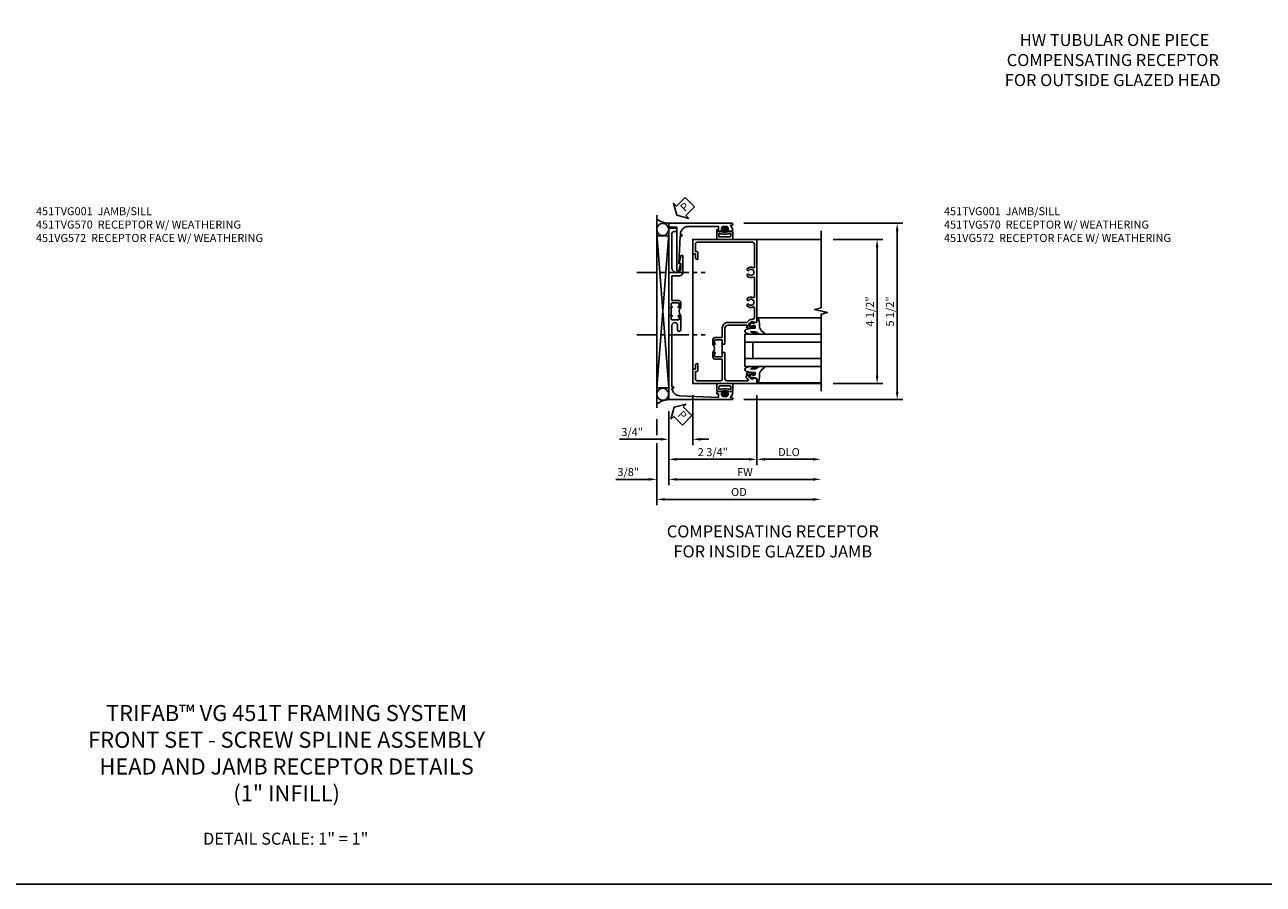
# Model space of a CAD drawing. Extents: x 0 to 95.5, y 0 to 59.2.
# Drawn here: x 23.1 to 61.8, y 0 to 26.8 of the extents above; entities that cross this region are included whole.
import ezdxf

# ---------------------------------------------------------------- set-up
doc = ezdxf.new("R2010")
doc.units = 0
doc.header["$LTSCALE"] = 0.5
doc.header["$MEASUREMENT"] = 0
doc.linetypes.add('CENTER', pattern=[2, 1.25, -0.25, 0.25, -0.25])
doc.layers.get('0').update_dxf_attribs({"color": 4, "linetype": 'CONTINUOUS'})
for name, color, linetype in [('CENTER', 1, 'CENTER'), ('DIME', 2, 'CONTINUOUS'), ('FORMAT', 7, 'CONTINUOUS'), ('TEXT', 3, 'CONTINUOUS')]:
    doc.layers.add(name, color=color, linetype=linetype)
doc.styles.get("Standard").update_dxf_attribs({"font": 'arial.ttf'})
doc.dimstyles.new('EXT_ON-OFF', dxfattribs={"dimscale": 2, "dimtxt": 0.125, "dimasz": 0.125, "dimexe": 0.09, "dimexo": 0.1875, "dimgap": 0.05, "dimtad": 3, "dimdec": 5, "dimzin": 3, "dimdsep": 46, "dimlunit": 5, "dimtxsty": 'STANDARD', "dimcen": 0, "dimse2": 1, "dimazin": 0, "dimtfac": 1, "dimtdec": 5, "dimtofl": 0, "dimtmove": 0, "dimatfit": 0, "dimfxl": 1, "dimfrac": 2, "dimtolj": 1, "dimtzin": 3, "dimarcsym": 0})
doc.dimstyles.new('EXT_ON-ON', dxfattribs={"dimscale": 2, "dimtxt": 0.125, "dimasz": 0.125, "dimexe": 0.09, "dimexo": 0.1875, "dimgap": 0.05, "dimtad": 3, "dimdec": 5, "dimzin": 3, "dimdsep": 46, "dimlunit": 5, "dimtxsty": 'STANDARD', "dimcen": 0, "dimazin": 0, "dimtfac": 1, "dimtdec": 5, "dimtofl": 0, "dimtmove": 0, "dimatfit": 0, "dimfxl": 1, "dimfrac": 2, "dimtolj": 1, "dimtzin": 3, "dimarcsym": 0})

# ---------------------------------------------------------------- blocks, each defined once
blk = doc.blocks.new('*D12687')
at = {"layer": 'DIME', "color": 0, "lineweight": -2, "transparency": 16777216}
for p, q in [((0.593, 4.463), (5.555, 4.463)), ((5.375, -0.787), (5.375, 4.213)), ((0.593, -1.037), (5.555, -1.037))]:
    blk.add_line(p, q, dxfattribs=at)
at = {"layer": 'DIME', "color": 0, "transparency": 16777216}
for points in [[(5.333, 4.213), (5.417, 4.213), (5.375, 4.463)], [(5.333, -0.787), (5.417, -0.787), (5.375, -1.037)]]:
    blk.add_solid(points, dxfattribs=at)
at = {"layer": 'DIME', "color": 0, "transparency": 16777216, "insert": (5.15, 1.713), "char_height": 0.25, "attachment_point": 5, "rotation": 90}
blk.add_mtext('\\A1;5 1/2"', dxfattribs=at)
blk = doc.blocks.new('*D12681')
at = {"layer": 'DIME', "color": 0, "lineweight": -2, "transparency": 16777216}
for p, q in [((1, -0.898), (1, -3.078)), ((1.25, -2.898), (2.75, -2.898))]:
    blk.add_line(p, q, dxfattribs=at)
at = {"layer": 'DIME', "color": 0, "transparency": 16777216}
for points in [[(1.25, -2.856), (1.25, -2.94), (1, -2.898)], [(2.75, -2.856), (2.75, -2.94), (3, -2.898)]]:
    blk.add_solid(points, dxfattribs=at)
at = {"layer": 'DIME', "color": 0, "transparency": 16777216, "insert": (2, -2.673), "char_height": 0.25, "attachment_point": 5}
blk.add_mtext('\\A1;DLO', dxfattribs=at)
blk = doc.blocks.new('*D12682')
at = {"layer": 'DIME', "color": 0, "lineweight": -2, "transparency": 16777216}
for p, q in [((-1.75, -1.398), (-1.75, -3.703)), ((-1.5, -3.523), (2.75, -3.523))]:
    blk.add_line(p, q, dxfattribs=at)
at = {"layer": 'DIME', "color": 0, "transparency": 16777216}
for points in [[(-1.5, -3.481), (-1.5, -3.565), (-1.75, -3.523)], [(2.75, -3.481), (2.75, -3.565), (3, -3.523)]]:
    blk.add_solid(points, dxfattribs=at)
at = {"layer": 'DIME', "color": 0, "transparency": 16777216, "insert": (0.625, -3.298), "char_height": 0.25, "attachment_point": 5}
blk.add_mtext('\\A1;{FW}', dxfattribs=at)
blk = doc.blocks.new('*D12683')
at = {"layer": 'DIME', "color": 0, "lineweight": -2, "transparency": 16777216}
for p, q in [((-2.125, -1.648), (-2.125, -2.148)), ((-2.125, -2.398), (-2.125, -4.328)), ((-1.875, -4.148), (2.75, -4.148))]:
    blk.add_line(p, q, dxfattribs=at)
at = {"layer": 'DIME', "color": 0, "transparency": 16777216}
for points in [[(-1.875, -4.106), (-1.875, -4.19), (-2.125, -4.148)], [(2.75, -4.106), (2.75, -4.19), (3, -4.148)]]:
    blk.add_solid(points, dxfattribs=at)
at = {"layer": 'DIME', "color": 0, "transparency": 16777216, "insert": (0.438, -3.919), "char_height": 0.25, "attachment_point": 5}
blk.add_mtext('\\A1;OD', dxfattribs=at)
blk = doc.blocks.new('*D12684')
at = {"layer": 'DIME', "color": 0, "lineweight": -2, "transparency": 16777216}
for p, q in [((-1.75, -1.398), (-1.75, -3.703)), ((-2.125, -1.648), (-2.125, -2.148)), ((-2.125, -2.398), (-2.125, -3.703)), ((-2.375, -3.523), (-3.403, -3.523)), ((-1.5, -3.523), (-1.25, -3.523))]:
    blk.add_line(p, q, dxfattribs=at)
at = {"layer": 'DIME', "color": 0, "transparency": 16777216}
for points in [[(-2.375, -3.481), (-2.375, -3.565), (-2.125, -3.523)], [(-1.5, -3.481), (-1.5, -3.565), (-1.75, -3.523)]]:
    blk.add_solid(points, dxfattribs=at)
at = {"layer": 'DIME', "color": 0, "transparency": 16777216, "insert": (-3.014, -3.294), "char_height": 0.25, "attachment_point": 5}
blk.add_mtext('\\A1;3/8"', dxfattribs=at)
blk = doc.blocks.new('*D12685')
at = {"layer": 'DIME', "color": 0, "lineweight": -2, "transparency": 16777216}
for p, q in [((-1, -0.898), (-1, -2.453)), ((-1.75, -1.398), (-1.75, -2.453)), ((-2, -2.273), (-3.281, -2.273)), ((-0.75, -2.273), (-0.5, -2.273))]:
    blk.add_line(p, q, dxfattribs=at)
at = {"layer": 'DIME', "color": 0, "transparency": 16777216}
for points in [[(-2, -2.231), (-2, -2.315), (-1.75, -2.273)], [(-0.75, -2.231), (-0.75, -2.315), (-1, -2.273)]]:
    blk.add_solid(points, dxfattribs=at)
at = {"layer": 'DIME', "color": 0, "transparency": 16777216, "insert": (-2.892, -2.044), "char_height": 0.25, "attachment_point": 5}
blk.add_mtext('\\A1;3/4"', dxfattribs=at)
blk = doc.blocks.new('*D12686')
at = {"layer": 'DIME', "color": 0, "lineweight": -2, "transparency": 16777216}
for p, q in [((1, -0.898), (1, -3.078)), ((-1.75, -1.398), (-1.75, -3.078)), ((-1.5, -2.898), (0.75, -2.898))]:
    blk.add_line(p, q, dxfattribs=at)
at = {"layer": 'DIME', "color": 0, "transparency": 16777216}
for points in [[(-1.5, -2.856), (-1.5, -2.94), (-1.75, -2.898)], [(0.75, -2.856), (0.75, -2.94), (1, -2.898)]]:
    blk.add_solid(points, dxfattribs=at)
at = {"layer": 'DIME', "color": 0, "transparency": 16777216, "insert": (-0.375, -2.673), "char_height": 0.25, "attachment_point": 5}
blk.add_mtext('\\A1;2 3/4"', dxfattribs=at)
blk = doc.blocks.new('PSEAL2')
at = {"layer": 'TEXT', "color": 7}
for p, q in [((0.196, 0.338), (0, 0)), ((0.196, -0.338), (0, 0)), ((0.196, 0.21), (0.196, 0.338)), ((0.575, 0.21), (0.196, 0.21)), ((0.575, 0.21), (0.575, -0.21)), ((0.196, -0.21), (0.196, -0.338)), ((0.575, -0.21), (0.196, -0.21))]:
    blk.add_line(p, q, dxfattribs=at)
at = {"layer": 'TEXT', "color": 3}
blk.add_text('P', height=0.25, dxfattribs=at).set_placement((0.247, -0.116))
blk = doc.blocks.new('*D12688')
at = {"layer": 'DIME', "color": 0, "lineweight": -2, "transparency": 16777216}
for p, q in [((3.375, 3.962), (4.93, 3.962)), ((4.75, -0.288), (4.75, 3.712)), ((3.375, -0.538), (4.93, -0.538))]:
    blk.add_line(p, q, dxfattribs=at)
at = {"layer": 'DIME', "color": 0, "transparency": 16777216}
for points in [[(4.708, 3.712), (4.792, 3.712), (4.75, 3.962)], [(4.708, -0.288), (4.792, -0.288), (4.75, -0.538)]]:
    blk.add_solid(points, dxfattribs=at)
at = {"layer": 'DIME', "color": 0, "transparency": 16777216, "insert": (4.525, 1.712), "char_height": 0.25, "attachment_point": 5, "rotation": 90}
blk.add_mtext('\\A1;4 1/2"', dxfattribs=at)
blk = doc.blocks.new('B451TVG001')
blk.add_line((-0.08, 0.688), (-0.08, 0.438))
for points in [[(0.692, 2.07), (0.721, 2.053, 0.386545), (0.735, 2.056, -3.127286), (0.735, 1.945, 0.386545), (0.721, 1.948), (0.692, 1.931), (0.692, 1.887, 0.339754), (0.89, 1.855, -0.568098), (0.92, 1.838), (0.92, 1.536, -0.414214), (0.85, 1.466), (0.82, 1.466, 0.19902), (0.746, 1.435), (0.684, 1.374, -0.19902), (0.67, 1.368), (0.09, 1.368, 0.414214), (-0.08, 1.198), (-0.08, 0.919, -0.414214), (-0.1, 0.899), (-0.305, 0.899, 0.414214), (-0.375, 0.829), (-0.375, 0.688), (-0.31, 0.688, 1), (-0.31, 0.719), (-0.31, 0.719, -0.414214), (-0.325, 0.734), (-0.325, 0.809, -0.414214), (-0.305, 0.829), (-0.1, 0.829, -0.414214), (-0.08, 0.809), (-0.08, 0.733, -0.324205), (-0.09, 0.718, 0.852963), (-0.086, 0.688), (-0.01, 0.688), (0, 0.698), (0, 1.188, -0.414214), (0.1, 1.288), (0.666, 1.288, -0.414214), (0.692, 1.263), (0.692, 1.226), (0.669, 1.226, 0.414214), (0.708, 1.188), (0.91, 1.188, 0.414214), (0.93, 1.208), (0.93, 1.237, 0.414214), (0.91, 1.257), (0.898, 1.257), (0.898, 1.228), (0.86, 1.228), (0.757, 1.25, -0.354119), (0.742, 1.27), (0.742, 1.312), (0.808, 1.379, -0.198912), (0.826, 1.386), (0.898, 1.386), (0.898, 1.357), (1, 1.393), (1, 3.962), (-1, 3.962), (-1, 3.508), (-0.92, 3.508), (-0.92, 3.4, 0.414214), (-0.858, 3.338), (-0.84, 3.338), (-0.84, 3.526, 0.414214), (-0.902, 3.588), (-0.92, 3.588), (-0.92, 3.812, -0.414214), (-0.86, 3.872), (0.86, 3.872, -0.414214), (0.92, 3.812), (0.92, 3.094, -0.568098), (0.89, 3.077, 0.339754), (0.692, 3.045), (0.692, 3.001), (0.721, 2.984, 0.386545), (0.735, 2.987, -3.127286), (0.735, 2.876, 0.386545), (0.721, 2.879), (0.692, 2.862), (0.692, 2.818, 0.339754), (0.89, 2.786, -0.568098), (0.92, 2.769), (0.92, 2.163, -0.568098), (0.89, 2.146, 0.339754), (0.692, 2.114)], [(-0.1, 0.227, -0.414214), (-0.08, 0.207), (-0.08, -0.388, -0.414214), (-0.14, -0.448), (-0.86, -0.448, -0.414214), (-0.92, -0.388), (-0.92, -0.164), (-0.902, -0.164, 0.414214), (-0.84, -0.102), (-0.84, 0.086), (-0.858, 0.086, 0.414214), (-0.92, 0.024), (-0.92, -0.084), (-1, -0.084), (-1, -0.538), (1, -0.538), (1, -0.393), (0.898, -0.357), (0.898, -0.386), (0.824, -0.386, -0.19902), (0.81, -0.38), (0.742, -0.312), (0.742, -0.27, -0.352218), (0.757, -0.25), (0.86, -0.228), (0.898, -0.228), (0.898, -0.257), (0.91, -0.257, 0.414214), (0.93, -0.237), (0.93, -0.208, 0.414214), (0.91, -0.188), (0.708, -0.188, 0.414214), (0.669, -0.226), (0.692, -0.226), (0.692, -0.288), (0.669, -0.288), (0.669, -0.345, 0.198902), (0.675, -0.359), (0.73, -0.414, -0.668164), (0.716, -0.448), (0.06, -0.448, -0.414214), (0, -0.388), (0, 0.428), (-0.01, 0.438), (-0.086, 0.438, 0.852963), (-0.09, 0.408, -0.324205), (-0.08, 0.394), (-0.08, 0.317, -0.414214), (-0.1, 0.297), (-0.305, 0.297, -0.414214), (-0.325, 0.317), (-0.325, 0.392, -0.414214), (-0.31, 0.407), (-0.31, 0.407, 1), (-0.31, 0.438), (-0.375, 0.438), (-0.375, 0.297, 0.414214), (-0.305, 0.227)]]:
    blk.add_lwpolyline(points, format="xyb", close=True)
blk.add_arc((-0.506, 0.563), 0.181, 316.3972, 43.6028)
blk = doc.blocks.new('B027074-M')
blk.add_lwpolyline([(0.062, 0.144), (0.035, 0.149), (0.069, 0.257), (0.13, 0.261), (0.205, 0.259), (0.195, 0.29, 0.12571), (-0.037, 0.341, -0.226084), (-0.19, 0.391), (-0.286, 0.502, 0.644976), (-0.312, 0.49), (-0.31, 0.361, 0.151869), (-0.294, 0.316), (-0.255, 0.257, -0.029345), (-0.238, 0.205), (-0.221, 0.083, -0.653812), (-0.241, 0.076), (-0.285, 0.241, 0.888636), (-0.31, 0.239), (-0.31, 0.105, 0.064205), (-0.268, -0.084, 0.689636), (-0.165, -0.084, 0.070356), (-0.124, 0.105), (-0.124, 0.201), (-0.051, 0.201), (-0.029, 0.147), (-0.068, 0.142), (-0.034, 0.106), (-0.065, 0.084), (-0.004, 0.03), (0.052, 0.096), (0.027, 0.106)], format="xyb", close=True)
blk = doc.blocks.new('S451GT1000')
for p, q in [((-1, -0.625), (-1, -3)), ((0, -0.625), (-1, -0.625)), ((-0.75, -0.625), (-0.75, -3)), ((-0.25, -0.625), (-0.25, -3)), ((0, -0.625), (0, -3)), ((-1.518, -1), (-1.518, -3)), ((-0.25, -0.875), (-0.75, -0.875)), ((0.517, -1), (0.517, -3))]:
    blk.add_line(p, q)
at = {"rotation": 180}
blk.add_blockref('B027074-M', (-1.312, -0.742), dxfattribs=at)
at = {"xscale": -1, "rotation": 180}
blk.add_blockref('B027074-M', (0.312, -0.742), dxfattribs=at)
blk = doc.blocks.new('B065401-M')
at = {"linetype": 'Continuous'}
for p, q in [((0.026, 0.025), (0.087, 0.092)), ((0.026, 0.025), (0.026, -0.025)), ((0.026, 0.025), (0.151, 0.025)), ((0.054, 0.025), (0.11, 0.082)), ((0.151, 0.025), (0.176, 0.05)), ((0.026, -0.025), (0.087, -0.092)), ((0.026, -0.025), (0.151, -0.025)), ((0.054, -0.025), (0.109, -0.082))]:
    blk.add_line(p, q, dxfattribs=at)
for p, q in [((0.026, 0.025), (0.026, -0.025)), ((0.026, 0.025), (0.151, 0.025)), ((0.151, 0.025), (0.176, 0.05)), ((0.176, 0.05), (0.176, -0.05)), ((0.026, -0.025), (0.151, -0.025)), ((0.151, -0.025), (0.176, -0.05))]:
    blk.add_line(p, q)
blk.add_lwpolyline([(0.176, -0.05), (0.151, -0.175), (0.151, -0.225, 0.414214), (0.176, -0.25), (0.381, -0.25, 0.414214), (0.401, -0.23), (0.401, 0.23, 0.414214), (0.381, 0.25), (0.176, 0.25, 0.414214), (0.151, 0.225), (0.151, 0.175), (0.176, 0.05)], format="xyb", close=True)
blk.add_lwpolyline([(0.213, -0.188), (0.306, -0.188, 0.414214), (0.326, -0.168), (0.326, 0.168, 0.414214), (0.306, 0.188), (0.213, 0.188)], format="xyb", dxfattribs=at)
blk.add_lwpolyline([(0.151, -0.025), (0.176, -0.05)], dxfattribs=at)
for centre, radius, start, end in [((0.098, 0.087), 0.0125, 334, 154), ((-0.483, 0), 0.721, 0.0073, 15.1271), ((0.098, -0.087), 0.0125, 206, 26), ((-0.483, 0), 0.721, 344.8728, 359.9928)]:
    blk.add_arc(centre, radius, start, end, dxfattribs=at)
blk = doc.blocks.new('B451TVG170')
blk.add_line((-1.607, 0.374), (-1.607, 0.624))
for points in [[(-0.157, 3, -0.414214), (-0.187, 3.03), (-0.187, 3.063, -0.440011), (-0.176, 3.073), (-0.137, 3.07), (-0.137, 3.18), (-1.348, 3.127, 0.375408), (-1.586, 2.9), (-1.537, 2.9), (-1.537, 2.85), (-1.587, 2.85), (-1.587, 0.933, 1), (-1.412, 0.933), (-1.412, 1.07, -1), (-1.312, 1.07), (-1.312, 0.624), (-1.377, 0.624, -1), (-1.377, 0.655), (-1.377, 0.655, 0.414214), (-1.362, 0.67), (-1.362, 0.745, 0.414214), (-1.382, 0.765), (-1.587, 0.765, 0.414214), (-1.607, 0.745), (-1.607, 0.67, 0.414214), (-1.592, 0.655), (-1.591, 0.655, -1), (-1.591, 0.624), (-1.677, 0.624), (-1.687, 0.634), (-1.687, 3.25), (0.281, 3.25, -1.018123), (0.281, 3.188), (0.235, 3.188), (0.305, 3.077, -0.590837), (0.263, 3), (0.15, 3, -0.414214), (0.125, 3.025), (0.125, 3.04), (0.163, 3.04), (0.163, 3.1, 0.414214), (0.113, 3.15), (0.013, 3.15, 0.414214), (-0.037, 3.1), (-0.037, 3.04), (0.001, 3.04), (0.001, 3.025, -0.414214), (-0.024, 3)], [(-1.377, 0.343), (-1.377, 0.343, -1), (-1.377, 0.374), (-1.312, 0.374), (-1.312, 0.233, -0.414214), (-1.392, 0.153), (-1.587, 0.153), (-1.587, -0.61), (-1.35, -0.61, -0.414214), (-1.25, -0.71), (-1.25, -1.22, -0.87708), (-1.313, -1.228), (-1.374, -1), (-1.312, -1), (-1.312, -0.835, 0.414214), (-1.437, -0.71, 0.414214), (-1.587, -0.86), (-1.587, -1.932, 0.414214), (-1.525, -1.994), (-1.437, -1.994), (-1.437, -2.074, -0.414214), (-1.457, -2.094), (-1.687, -2.094), (-1.687, 0.364), (-1.677, 0.374), (-1.591, 0.374, -1), (-1.591, 0.343), (-1.592, 0.343, 0.414214), (-1.607, 0.328), (-1.607, 0.253, 0.414214), (-1.587, 0.233), (-1.382, 0.233, 0.414214), (-1.362, 0.253), (-1.362, 0.328, 0.414214)]]:
    blk.add_lwpolyline(points, format="xyb", close=True)
blk.add_arc((-1.181, 0.499), 0.181, 136.3972, 223.6028)
blk = doc.blocks.new('B451TVG570')
blk.add_blockref('B451TVG170', (-0.063, 0))
at = {"rotation": 270}
blk.add_blockref('B065401-M', (0, 3.15), dxfattribs=at)
blk = doc.blocks.new('B451VG172')
blk.add_lwpolyline([(-1.074, -2.15), (-0.137, -2.15), (-0.137, -2.05), (-0.187, -2.05), (-0.187, -2), (-0.025, -2, -0.414214), (0, -2.025), (0, -2.04), (-0.038, -2.04), (-0.038, -2.1, 0.414214), (0.012, -2.15), (0.112, -2.15, 0.414214), (0.162, -2.1), (0.162, -2.04), (0.124, -2.04), (0.124, -2.025, -0.414214), (0.149, -2), (0.263, -2, -0.590837), (0.305, -2.077), (0.235, -2.188), (0.281, -2.188, -1.018123), (0.281, -2.25), (-1.687, -2.25), (-1.687, -2.15, -0.414214), (-1.662, -2.125), (-1.436, -2.125), (-1.436, -0.78, -0.87708), (-1.373, -0.772), (-1.311, -0.998), (-1.374, -0.998), (-1.329, -1.85), (-1.274, -1.85), (-1.274, -1.9), (-1.324, -1.9, 0.414214)], format="xyb", close=True)
blk = doc.blocks.new('B451VG572')
blk.add_blockref('B451VG172', (-0.063, 0))
at = {"rotation": 90}
blk.add_blockref('B065401-M', (-0.001, -2.15), dxfattribs=at)
blk = doc.blocks.new('S451TFJ04KCADS')
for p, q in [((-2.125, 4.717177), (-2.125, -1.287325)), ((-1.75, -0.665945), (-2.125, 4.134166)), ((-2.125, -0.665945), (-1.7505, 4.134166)), ((-2.125, 4.068935), (-1.7505, 4.068935)), ((-1.75, -0.665945), (-1.75, 4.134166)), ((-1, 3.962), (-1, -0.538)), ((1, 3.962), (3.00001, 3.962)), ((-2.125, -0.665945), (-1.7505, -0.665945)), ((1, -0.538), (3.00001, -0.538))]:
    blk.add_line(p, q)
blk.add_lwpolyline([(3.00001, -0.77296), (3.00001, 1.62703), (3.19999, 1.67705), (2.80001, 1.77703), (3.00001, 1.82703), (3.00001, 4.22704)])
for centre in [(-1.9375, 4.269924), (-1.9375, -0.869561)]:
    blk.add_circle(centre, 0.1875)
for centre, radius, start, end in [((-1.720301, 5.139382), 0.677244, 233.30413, 267.4866181), ((-1.725836, -1.654454), 0.617672, 92.2420547, 130.2586668)]:
    blk.add_arc(centre, radius, start, end)
at = {"layer": 'CENTER'}
for p, q in [((-2.74348, 2.9315), (-0.609156, 2.9315)), ((-2.74348, 0.984465), (-0.609156, 0.984465))]:
    blk.add_line(p, q, dxfattribs=at)
at = {"layer": 'DIME'}
blk.add_line((-1, -2.421364), (-1, -1.587087), dxfattribs=at)
at = {"xscale": -1, "rotation": 180}
for name, p in [('B451VG572', (0, 2.21279)), ('B451TVG570', (0, 2.212745))]:
    blk.add_blockref(name, p, dxfattribs=at)
blk.add_blockref('B451TVG001', (0, 0))
at = {"rotation": 90}
blk.add_blockref('S451GT1000', (0, 1.000883), dxfattribs=at)
at = {"layer": 'TEXT'}
for p, rotation in [((-1.5, 4.71279), 45), ((-1.583571, -1.273255), 315)]:
    blk.add_blockref('PSEAL2', p, dxfattribs=dict(at, rotation=rotation))
at = {"layer": 'DIME'}
for base, p1, p2, angle, picture, middle in [((5.375, 4.4627896), (0.2184432, -1.037255), (0.2184432, 4.4627896), 90, '*D12687', (5.15, 1.7127673)), ((4.75, 3.962), (3, -0.538), (3.00001, 3.962), 90, '*D12688', (4.525, 1.712)), ((1, -2.89796), (-1.75, -1.023255), (1, -0.52296), 180, '*D12686', (-0.375, -2.67296)), ((-2.125, -3.52296), (-1.75, -1.023255), (-2.125, -1.273325), 180, '*D12684', (-3.014222, -3.293611))]:
    dim = blk.add_linear_dim(base=base, p1=p1, p2=p2, angle=angle, dimstyle='EXT_ON-ON', override={"dimpost": '"'}, dxfattribs=at)
    dim.commit()
    dim.dimension.update_dxf_attribs({"geometry": picture, "text_midpoint": middle})
dim = blk.add_linear_dim(base=(-1.75, -2.27296), p1=(-1, -0.52296), p2=(-1.75, -1.023255), angle=180, dimstyle='EXT_ON-ON', override={"dimpost": '"'}, dxfattribs=at)
dim.commit()
dim.dimension.update_dxf_attribs({"geometry": '*D12685', "text_midpoint": (-2.891667, -2.27296), "dimtype": 160})
for base, p1, text, picture, middle in [((3.00001, -2.89796), (1, -0.52296), 'DLO', '*D12681', (2.000005, -2.67296)), ((3.00001, -4.14796), (-2.125, -1.273325), 'OD', '*D12683', (0.437505, -3.918611)), ((3.00001, -3.52296), (-1.75, -1.023255), '{FW}', '*D12682', (0.625005, -3.29796))]:
    dim = blk.add_linear_dim(base=base, p1=p1, p2=(3.00001, -0.77296), angle=180, text=text, dimstyle='EXT_ON-OFF', override={"dimpost": '"'}, dxfattribs=at)
    dim.commit()
    dim.dimension.update_dxf_attribs({"geometry": picture, "text_midpoint": middle})

msp = doc.modelspace()

# ---------------------------------------------------------------- linework, layer by layer
at = {"layer": 'FORMAT'}
msp.add_lwpolyline([(95.49, 0), (0, 0), (0, 59.227)], dxfattribs=at)

# ---------------------------------------------------------------- block references
msp.add_blockref('S451TFJ04KCADS', (44.97, 16.149))

# ---------------------------------------------------------------- texts
at = {"color": 2, "attachment_point": 2}
for s, insert, char_height, width in [('TRIFAB™ VG 451T FRAMING SYSTEM\\PFRONT SET - SCREW SPLINE ASSEMBLY \\PHEAD AND JAMB RECEPTOR DETAILS\\P(1" INFILL)', (31.3, 5.588), 0.5, 23.65999), ('DETAIL SCALE: 1" = 1"', (31.272, 1.608), 0.375, 11.91801)]:
    msp.add_mtext(s, dxfattribs=dict(at, insert=insert, char_height=char_height, width=width))
at = {"layer": 'TEXT'}
for s, insert, char_height, width, attachment_point in [(' HW TUBULAR ONE PIECE\\PCOMPENSATING RECEPTOR \\PFOR OUTSIDE GLAZED HEAD \\P ', (57.07, 26.515), 0.375, 12.11215, 2), ('\\A1;451TVG001  JAMB/SILL\\P451TVG570  RECEPTOR W/ WEATHERING\\P451VG572  RECEPTOR FACE W/ WEATHERING\\P ', (23.482, 21.113), 0.25, 8.9651, 1), ('\\A1;451TVG001  JAMB/SILL\\P451TVG570  RECEPTOR W/ WEATHERING\\P451VG572  RECEPTOR FACE W/ WEATHERING\\P ', (51.805, 21.113), 0.25, 8.9651, 1), ('COMPENSATING RECEPTOR \\PFOR INSIDE GLAZED JAMB\\P ', (46.466, 11.191), 0.375, 12.11215, 2)]:
    msp.add_mtext(s, dxfattribs=dict(at, insert=insert, char_height=char_height, width=width, attachment_point=attachment_point))

doc.saveas('drawing.dxf')
